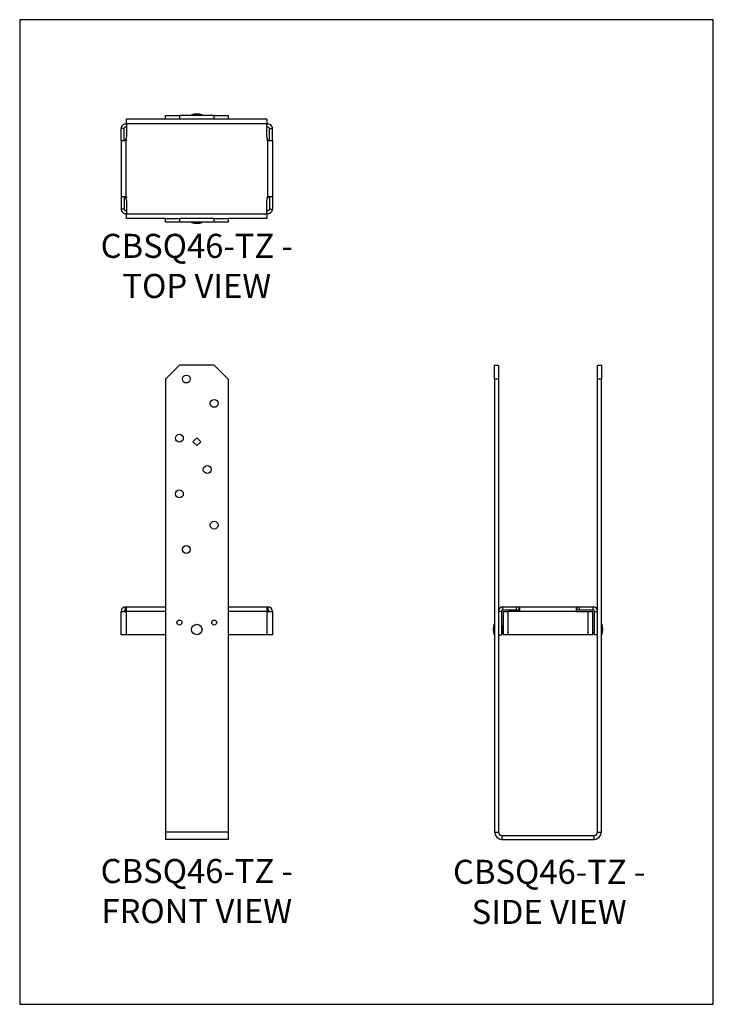
# Model space of a CAD drawing. Units: millimetres. Extents: x -1610 to -976, y -790 to 111.
import ezdxf

# ---------------------------------------------------------------- set-up
doc = ezdxf.new("R2010")
doc.units = ezdxf.units.MM
doc.header["$MEASUREMENT"] = 0
doc.layers.get('0').update_dxf_attribs({"linetype": 'CONTINUOUS'})
doc.layers.get('Defpoints').update_dxf_attribs({"linetype": 'CONTINUOUS'})
doc.layers.add('OBJ', color=179, linetype='CONTINUOUS')
doc.styles.add('SLDTEXTSTYLE0', font='TXT', dxfattribs={"width": 0.605})

msp = doc.modelspace()

# ---------------------------------------------------------------- linework, layer by layer
at = {"color": 7, "linetype": 'Continuous', "lineweight": 25}
for p, q in [((-1477.07, 19.82), (-1512.8, 19.82)), ((-1512.8, 15.67), (-1512.8, 19.82)), ((-1477.07, 19.82), (-1477.07, 23.33)), ((-1477.07, 23.33), (-1464.34, 23.33)), ((-1464.34, 19.82), (-1477.07, 19.82)), ((-1464.34, 23.33), (-1464.34, 19.82)), ((-1432.53, 23.33), (-1464.34, 23.33)), ((-1432.53, 19.82), (-1464.34, 19.82)), ((-1453.21, 23.71), (-1453.21, 23.33)), ((-1453.21, 23.71), (-1450.42, 23.71)), ((-1450.42, 23.71), (-1443.66, 23.71)), ((-1443.66, 23.33), (-1443.66, 23.71)), ((-1432.53, 19.82), (-1432.53, 23.33)), ((-1432.53, 23.33), (-1419.8, 23.33)), ((-1419.8, 19.82), (-1432.53, 19.82)), ((-1419.8, 23.33), (-1419.8, 19.82)), ((-1384.35, 19.82), (-1419.8, 19.82)), ((-1384.35, 19.82), (-1384.35, 15.67)), ((-1514.89, 11.3), (-1517.64, 11.3)), ((-1517.64, 0.24), (-1517.64, 11.3)), ((-1514.89, 0.24), (-1514.89, 11.3)), ((-1384.35, 15.67), (-1512.8, 15.67)), ((-1512.8, 15.67), (-1512.8, 3.43)), ((-1384.35, 3.43), (-1384.35, 15.67)), ((-1381.98, 11.3), (-1379.23, 11.3)), ((-1381.98, 0.24), (-1381.98, 11.3)), ((-1379.23, 0.24), (-1379.23, 11.3)), ((-1517.64, 0.24), (-1517.64, -51.29)), ((-1517.64, 0.24), (-1513.49, 0.24)), ((-1514.01, 0.93), (-1512.8, 0.93)), ((-1513.49, 0.24), (-1513.49, -51.29)), ((-1512.8, 0.24), (-1513.49, 0.24)), ((-1512.8, 0.93), (-1512.8, 0.24)), ((-1384.07, 0.93), (-1383.15, 0.93)), ((-1384.07, 0.24), (-1384.07, 0.93)), ((-1383.38, 0.24), (-1384.07, 0.24)), ((-1383.38, -51.29), (-1383.38, 0.24)), ((-1383.38, 0.24), (-1379.23, 0.24)), ((-1379.23, 0.24), (-1379.23, -51.29)), ((-1513.49, -51.29), (-1517.64, -51.29)), ((-1517.64, -51.29), (-1517.64, -62.35)), ((-1514.89, -51.29), (-1514.89, -62.35)), ((-1512.8, -51.98), (-1514.01, -51.98)), ((-1513.49, -51.29), (-1512.8, -51.29)), ((-1512.8, -51.29), (-1512.8, -51.98)), ((-1384.07, -51.29), (-1383.38, -51.29)), ((-1384.07, -51.98), (-1384.07, -51.29)), ((-1383.15, -51.98), (-1384.07, -51.98)), ((-1379.23, -51.29), (-1383.38, -51.29)), ((-1381.98, -51.29), (-1381.98, -62.35)), ((-1379.23, -51.29), (-1379.23, -62.35)), ((-1514.89, -62.35), (-1517.64, -62.35)), ((-1512.8, -54.47), (-1512.8, -66.71)), ((-1384.35, -66.71), (-1384.35, -54.47)), ((-1381.98, -62.35), (-1379.23, -62.35)), ((-1512.8, -66.71), (-1384.35, -66.71)), ((-1512.8, -70.86), (-1512.8, -66.71)), ((-1477.07, -70.86), (-1512.8, -70.86)), ((-1477.07, -74.38), (-1477.07, -70.86)), ((-1477.07, -70.86), (-1464.34, -70.86)), ((-1464.34, -70.86), (-1464.34, -74.38)), ((-1432.53, -70.86), (-1464.34, -70.86)), ((-1432.53, -74.38), (-1432.53, -70.86)), ((-1432.53, -70.86), (-1419.8, -70.86)), ((-1384.35, -70.86), (-1419.8, -70.86)), ((-1419.8, -70.86), (-1419.8, -74.38)), ((-1384.35, -66.71), (-1384.35, -70.86)), ((-1464.34, -74.38), (-1477.07, -74.38)), ((-1432.53, -74.38), (-1464.34, -74.38)), ((-1453.21, -74.38), (-1453.21, -74.76)), ((-1443.66, -74.76), (-1453.21, -74.76)), ((-1443.66, -74.76), (-1443.66, -74.38)), ((-1419.8, -74.38), (-1432.53, -74.38)), ((-1464.34, -205.14), (-1477.07, -217.86)), ((-1432.53, -205.14), (-1464.34, -205.14)), ((-1419.8, -217.86), (-1432.53, -205.14)), ((-1176.02, -205.14), (-1172.51, -205.14)), ((-1176.02, -217.86), (-1176.02, -205.14)), ((-1172.51, -205.14), (-1172.51, -217.86)), ((-1081.83, -205.14), (-1078.32, -205.14)), ((-1081.83, -217.86), (-1081.83, -205.14)), ((-1078.32, -205.14), (-1078.32, -217.86)), ((-1477.07, -217.86), (-1477.07, -632.29)), ((-1419.8, -217.86), (-1419.8, -632.29)), ((-1172.51, -217.86), (-1176.02, -217.86)), ((-1176.02, -217.86), (-1176.02, -632.29)), ((-1172.51, -217.86), (-1172.51, -430.42)), ((-1078.32, -217.86), (-1081.83, -217.86)), ((-1081.83, -430.42), (-1081.83, -217.86)), ((-1078.32, -632.29), (-1078.32, -217.86)), ((-1448.44, -271.54), (-1452.04, -275.14)), ((-1452.04, -275.14), (-1448.44, -278.74)), ((-1444.84, -275.14), (-1448.44, -271.54)), ((-1448.44, -278.74), (-1444.84, -275.14)), ((-1517.64, -430.42), (-1512.8, -430.42)), ((-1517.64, -451.72), (-1517.64, -430.42)), ((-1514.01, -426.27), (-1514.01, -429.02)), ((-1514.01, -426.27), (-1512.8, -426.27)), ((-1514.01, -429.02), (-1512.8, -429.02)), ((-1512.8, -430.42), (-1512.8, -426.27)), ((-1512.8, -426.27), (-1477.07, -426.27)), ((-1512.8, -451.72), (-1512.8, -430.42)), ((-1477.07, -430.42), (-1512.8, -430.42)), ((-1419.8, -426.27), (-1384.35, -426.27)), ((-1384.35, -430.42), (-1419.8, -430.42)), ((-1384.35, -426.27), (-1384.35, -430.42)), ((-1384.35, -426.27), (-1383.15, -426.27)), ((-1384.35, -429.02), (-1383.15, -429.02)), ((-1384.35, -430.42), (-1384.35, -451.72)), ((-1384.35, -430.42), (-1379.23, -430.42)), ((-1383.15, -429.02), (-1383.15, -426.27)), ((-1379.23, -430.42), (-1379.23, -451.72)), ((-1169.76, -430.42), (-1172.51, -430.42)), ((-1172.51, -430.42), (-1172.51, -451.72)), ((-1169.76, -430.42), (-1169.76, -451.72)), ((-1168.36, -429.02), (-1168.36, -426.27)), ((-1168.36, -426.27), (-1156.12, -426.27)), ((-1168.36, -429.02), (-1156.12, -429.02)), ((-1168.15, -430.42), (-1168.15, -451.72)), ((-1168.15, -430.42), (-1164, -430.42)), ((-1164, -430.42), (-1164, -451.72)), ((-1152.94, -430.42), (-1164, -430.42)), ((-1156.12, -429.02), (-1156.12, -426.27)), ((-1156.12, -426.27), (-1153.62, -426.27)), ((-1156.12, -429.02), (-1153.62, -429.02)), ((-1153.62, -429.02), (-1153.62, -426.27)), ((-1153.62, -426.27), (-1152.94, -426.27)), ((-1153.62, -429.02), (-1152.94, -429.02)), ((-1152.94, -430.42), (-1152.94, -426.27)), ((-1152.94, -426.27), (-1101.4, -426.27)), ((-1101.4, -430.42), (-1152.94, -430.42)), ((-1101.4, -426.27), (-1101.4, -430.42)), ((-1101.4, -426.27), (-1100.71, -426.27)), ((-1101.4, -429.02), (-1100.71, -429.02)), ((-1101.4, -430.42), (-1090.34, -430.42)), ((-1100.71, -426.27), (-1100.71, -429.02)), ((-1100.71, -426.27), (-1098.22, -426.27)), ((-1100.71, -429.02), (-1098.22, -429.02)), ((-1098.22, -429.02), (-1098.22, -426.27)), ((-1098.22, -426.27), (-1085.98, -426.27)), ((-1098.22, -429.02), (-1085.98, -429.02)), ((-1090.34, -451.72), (-1090.34, -430.42)), ((-1090.34, -430.42), (-1086.19, -430.42)), ((-1086.19, -451.72), (-1086.19, -430.42)), ((-1085.98, -429.02), (-1085.98, -426.27)), ((-1084.58, -451.72), (-1084.58, -430.42)), ((-1084.58, -430.42), (-1081.83, -430.42)), ((-1081.83, -451.72), (-1081.83, -430.42)), ((-1176.02, -442.18), (-1176.4, -442.18)), ((-1176.4, -451.72), (-1176.4, -442.18)), ((-1168.33, -444.28), (-1169.76, -444.28)), ((-1169.76, -449.62), (-1168.33, -449.62)), ((-1168.33, -443.32), (-1168.33, -443.52)), ((-1168.33, -443.52), (-1168.33, -450.58)), ((-1086, -450.25), (-1086, -443.32)), ((-1084.58, -444.28), (-1086, -444.28)), ((-1086, -449.62), (-1084.58, -449.62)), ((-1086, -450.58), (-1086, -450.25)), ((-1077.93, -442.18), (-1078.32, -442.18)), ((-1077.93, -442.18), (-1077.93, -451.72)), ((-1512.8, -451.72), (-1517.64, -451.72)), ((-1477.07, -451.72), (-1512.8, -451.72)), ((-1384.35, -451.72), (-1419.8, -451.72)), ((-1379.23, -451.72), (-1384.35, -451.72)), ((-1176.4, -451.72), (-1176.02, -451.72)), ((-1172.51, -451.72), (-1169.76, -451.72)), ((-1172.51, -451.72), (-1172.51, -632.29)), ((-1164, -451.72), (-1168.15, -451.72)), ((-1090.34, -451.72), (-1164, -451.72)), ((-1086.19, -451.72), (-1090.34, -451.72)), ((-1081.83, -451.72), (-1084.58, -451.72)), ((-1081.83, -632.29), (-1081.83, -451.72)), ((-1078.32, -451.72), (-1077.93, -451.72)), ((-1419.8, -632.29), (-1477.07, -632.29)), ((-1477.07, -632.29), (-1477.07, -638.98)), ((-1419.8, -638.98), (-1477.07, -638.98)), ((-1419.8, -632.29), (-1419.8, -638.98)), ((-1176.02, -632.29), (-1172.51, -632.29)), ((-1169.33, -635.47), (-1169.33, -638.98)), ((-1169.33, -635.47), (-1085.01, -635.47)), ((-1169.33, -638.98), (-1085.01, -638.98)), ((-1085.01, -638.98), (-1085.01, -635.47)), ((-1081.83, -632.29), (-1078.32, -632.29))]:
    msp.add_line(p, q, dxfattribs=at)
at = {"color": 7, "linetype": 'Continuous', "lineweight": 25, "flags": 128}
for points in [[(-1168.15, -443.35), (-1168.18, -443.34), (-1168.33, -443.32)], [(-1086, -443.32), (-1086.15, -443.34), (-1086.19, -443.35)], [(-1168.33, -450.58), (-1168.18, -450.56), (-1168.15, -450.55)], [(-1086.19, -450.55), (-1086.15, -450.56), (-1086, -450.58)]]:
    msp.add_lwpolyline(points, dxfattribs=at)
at = {"color": 7, "linetype": 'Continuous', "lineweight": 25}
for centre, radius in [((-1457.98, -217.86), 3.58), ((-1432.53, -240.14), 3.58), ((-1464.34, -271.95), 3.58), ((-1438.89, -300.59), 3.58), ((-1464.34, -322.86), 3.58), ((-1432.53, -351.5), 3.58), ((-1457.98, -373.77), 3.58), ((-1464.34, -440.59), 2.29), ((-1432.53, -440.59), 2.29), ((-1448.44, -446.95), 4.77)]:
    msp.add_circle(centre, radius, dxfattribs=at)
for centre, radius, start, end in [((-1448.44, 9.79), 14.72, 71.07536, 108.92464), ((-1513.49, 11.3), 4.15, 80.46534, 180), ((-1513.49, 11.3), 1.4, 60.59965, 180), ((-1383.38, 11.3), 4.15, 0, 103.5162), ((-1383.38, 11.3), 1.4, 0, 133.84121), ((-1515.98, 3.43), 3.18, 308.37172, 0), ((-1381.17, 3.43), 3.18, 180, 231.62828), ((-1515.98, -54.47), 3.18, 0, 51.62828), ((-1381.17, -54.47), 3.18, 128.37172, 180), ((-1513.49, -62.35), 4.15, 180, 279.53466), ((-1513.49, -62.35), 1.4, 180, 299.40035), ((-1383.38, -62.35), 4.15, 256.4838, 0), ((-1383.38, -62.35), 1.4, 226.15879, 0), ((-1448.44, -60.84), 14.72, 251.07536, 288.92464), ((-1513.49, -430.42), 4.15, 97.19135, 180), ((-1513.49, -430.42), 1.4, 90, 180), ((-1383.38, -430.42), 1.4, 0, 90), ((-1383.38, -430.42), 4.15, 0, 86.72622), ((-1168.36, -430.42), 4.15, 90, 180), ((-1168.36, -430.42), 1.4, 90, 180), ((-1085.98, -430.42), 4.15, 0, 90), ((-1085.98, -430.42), 1.4, 0, 90), ((-1162.48, -446.95), 14.72, 161.07536, 198.92464), ((-1091.85, -446.95), 14.72, 341.07536, 18.92464), ((-1169.33, -632.29), 6.69, 180, 270), ((-1169.33, -632.29), 3.18, 180, 270), ((-1085.01, -632.29), 6.69, 270, 0), ((-1085.01, -632.29), 3.18, 270, 0)]:
    msp.add_arc(centre, radius, start, end, dxfattribs=at)
at = {"layer": 'Defpoints'}
msp.add_lwpolyline([(-1610.46, -789.83), (-975.93, -789.83), (-975.93, 110.89), (-1610.46, 110.89)], close=True, dxfattribs=at)

# ---------------------------------------------------------------- texts
at = {"layer": 'OBJ', "color": 7, "char_height": 22, "attachment_point": 8, "style": 'SLDTEXTSTYLE0'}
for s, insert in [('{\\fArial|b0|i0|c0|p34;CBSQ46-TZ - TOP VIEW}', (-1448.44, -143.68)), ('{\\fArial|b0|i0|c0|p34;CBSQ46-TZ - FRONT VIEW}', (-1448.46, -715.58)), ('{\\fArial|b0|i0|c0|p34;CBSQ46-TZ - SIDE VIEW}', (-1126.08, -716.3))]:
    msp.add_mtext(s, dxfattribs=dict(at, insert=insert))

doc.saveas('drawing.dxf')
